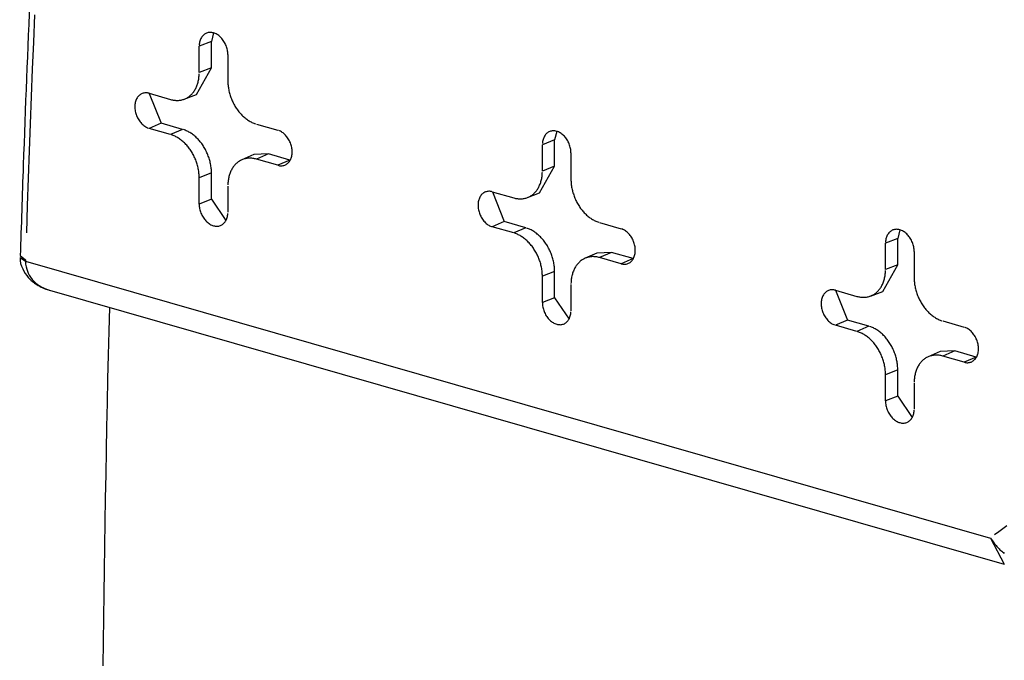
# Model space of a CAD drawing. Units: inches. Extents: x -2.2 to 31.7, y 0.3 to 22.2.
# Drawn here: x 20.9 to 21.1, y 18.2 to 18.3 of the extents above; entities that cross this region are included whole.
import ezdxf

# ---------------------------------------------------------------- set-up
doc = ezdxf.new("R2010")
doc.units = ezdxf.units.IN
doc.header["$LTSCALE"] = 0.5
doc.header["$MEASUREMENT"] = 0
doc.layers.add('60', color=7, linetype='Continuous')

msp = doc.modelspace()

# ---------------------------------------------------------------- linework, layer by layer
at = {"layer": '60', "color": 52, "linetype": 'Continuous'}
for p, q in [((20.92282, 18.33523), (20.92224, 18.33293)), ((20.92224, 18.33293), (20.91896, 18.33164)), ((20.91896, 18.32459), (20.91896, 18.33164)), ((20.92224, 18.32588), (20.92224, 18.33293)), ((20.92662, 18.32944), (20.92662, 18.32239)), ((20.9182, 18.31871), (20.92224, 18.32588)), ((20.92224, 18.32588), (20.91896, 18.32459)), ((20.90555, 18.31904), (20.9113, 18.31739)), ((20.90559, 18.31903), (20.90877, 18.31103)), ((20.91495, 18.31748), (20.9182, 18.31871)), ((20.90877, 18.31103), (20.90555, 18.30964)), ((20.91451, 18.30938), (20.90877, 18.31103)), ((20.93428, 18.31079), (20.94003, 18.30915)), ((20.9113, 18.30799), (20.90555, 18.30964)), ((20.91451, 18.30938), (20.9113, 18.30799)), ((21.01475, 18.30884), (21.01417, 18.30654)), ((21.01417, 18.30654), (21.01089, 18.30525)), ((21.01089, 18.29821), (21.01089, 18.30525)), ((21.01417, 18.2995), (21.01417, 18.30654)), ((20.93357, 18.3026), (20.93039, 18.30121)), ((20.9375, 18.30279), (20.93357, 18.3026)), ((20.9375, 18.30279), (20.93428, 18.3014)), ((20.94324, 18.30114), (20.9375, 18.30279)), ((21.01855, 18.30306), (21.01855, 18.29601)), ((20.94003, 18.29975), (20.93428, 18.3014)), ((20.94324, 18.30114), (20.94003, 18.29975)), ((20.94324, 18.30114), (20.94333, 18.30112)), ((20.92224, 18.29769), (20.91896, 18.2964)), ((20.92224, 18.29064), (20.92224, 18.29769)), ((21.01012, 18.29233), (21.01417, 18.2995)), ((21.01417, 18.2995), (21.01089, 18.29821)), ((20.91896, 18.28935), (20.91896, 18.2964)), ((20.92662, 18.2942), (20.92662, 18.28715)), ((20.99748, 18.29266), (21.00323, 18.29101)), ((20.99751, 18.29265), (21.00069, 18.28465)), ((21.00688, 18.2911), (21.01012, 18.29233)), ((20.92224, 18.29064), (20.91896, 18.28935)), ((20.92224, 18.29064), (20.92609, 18.28492)), ((21.00069, 18.28465), (20.99748, 18.28326)), ((21.00644, 18.283), (21.00069, 18.28465)), ((21.02621, 18.28441), (21.03195, 18.28276)), ((21.00323, 18.28161), (20.99748, 18.28326)), ((21.00644, 18.283), (21.00323, 18.28161)), ((21.10667, 18.28246), (21.10609, 18.28016)), ((21.10609, 18.28016), (21.10281, 18.27887)), ((21.10281, 18.27182), (21.10281, 18.27887)), ((21.10609, 18.27312), (21.10609, 18.28016)), ((21.02549, 18.27622), (21.02231, 18.27483)), ((21.02942, 18.27641), (21.02549, 18.27622)), ((21.02942, 18.27641), (21.02621, 18.27502)), ((21.03517, 18.27476), (21.02942, 18.27641)), ((21.11047, 18.27667), (21.11047, 18.26963)), ((20.87101, 18.27504), (20.87242, 18.27407)), ((20.87102, 18.27554), (20.87242, 18.27438)), ((20.87242, 18.27407), (21.13096, 18.19987)), ((21.03195, 18.27337), (21.02621, 18.27502)), ((21.03517, 18.27476), (21.03195, 18.27337)), ((21.03517, 18.27476), (21.03525, 18.27474)), ((21.01417, 18.27131), (21.01089, 18.27002)), ((21.01417, 18.26426), (21.01417, 18.27131)), ((21.10205, 18.26594), (21.10609, 18.27312)), ((21.10609, 18.27312), (21.10281, 18.27182)), ((21.01089, 18.26297), (21.01089, 18.27002)), ((20.87887, 18.26628), (21.13463, 18.19288)), ((21.01855, 18.26782), (21.01855, 18.26077)), ((21.08941, 18.26628), (21.09515, 18.26463)), ((21.08944, 18.26627), (21.09262, 18.25827)), ((21.0988, 18.26472), (21.10205, 18.26594)), ((21.01417, 18.26426), (21.01089, 18.26297)), ((21.01417, 18.26426), (21.01802, 18.25854)), ((21.09262, 18.25827), (21.08941, 18.25688)), ((21.09836, 18.25662), (21.09262, 18.25827)), ((21.11813, 18.25803), (21.12388, 18.25638)), ((21.09515, 18.25523), (21.08941, 18.25688)), ((21.09836, 18.25662), (21.09515, 18.25523)), ((21.11742, 18.24984), (21.11424, 18.24845)), ((21.12135, 18.25003), (21.11742, 18.24984)), ((21.12135, 18.25003), (21.11813, 18.24863)), ((21.12709, 18.24838), (21.12135, 18.25003)), ((21.12388, 18.24699), (21.11813, 18.24863)), ((21.12709, 18.24838), (21.12388, 18.24699)), ((21.12709, 18.24838), (21.12718, 18.24835)), ((21.10609, 18.24492), (21.10281, 18.24363)), ((21.10609, 18.23788), (21.10609, 18.24492)), ((21.10281, 18.23659), (21.10281, 18.24363)), ((21.11047, 18.24144), (21.11047, 18.23439)), ((21.10609, 18.23788), (21.10281, 18.23659)), ((21.10609, 18.23788), (21.10994, 18.23216)), ((21.13096, 18.19987), (21.13463, 18.19288))]:
    msp.add_line(p, q, dxfattribs=at)
for points in [[(20.87483, 18.34005, 0), (20.87453, 18.33276, 0), (20.87423, 18.32548, 0), (20.87394, 18.31819, 0), (20.87367, 18.3109, 0), (20.8734, 18.3036, 0), (20.87314, 18.2963, 0), (20.87289, 18.289, 0), (20.87265, 18.28169, 0)], [(20.92662, 18.32944, 0), (20.92661, 18.32973, 0), (20.92659, 18.33003, 0), (20.92655, 18.33034, 0), (20.9265, 18.33064, 0), (20.92643, 18.33094, 0), (20.92635, 18.33124, 0), (20.92626, 18.33154, 0), (20.92615, 18.33184, 0), (20.92602, 18.33213, 0), (20.92589, 18.33241, 0), (20.92574, 18.33268, 0), (20.92558, 18.33295, 0), (20.92541, 18.33321, 0), (20.92523, 18.33346, 0), (20.92504, 18.33369, 0), (20.92484, 18.33391, 0), (20.92464, 18.33412, 0), (20.92442, 18.33432, 0), (20.9242, 18.3345, 0), (20.92397, 18.33467, 0), (20.92374, 18.33481, 0), (20.92351, 18.33495, 0), (20.92327, 18.33506, 0), (20.92303, 18.33516, 0), (20.92279, 18.33523, 0), (20.92255, 18.33529, 0), (20.92231, 18.33534, 0), (20.92207, 18.33536, 0), (20.92184, 18.33536, 0), (20.92161, 18.33534, 0), (20.92138, 18.33531, 0), (20.92116, 18.33526, 0), (20.92095, 18.33518, 0), (20.92074, 18.33509, 0), (20.92054, 18.33498, 0), (20.92035, 18.33486, 0), (20.92017, 18.33471, 0), (20.92, 18.33455, 0), (20.91984, 18.33438, 0), (20.91969, 18.33419, 0), (20.91956, 18.33398, 0), (20.91943, 18.33376, 0), (20.91932, 18.33353, 0), (20.91923, 18.33329, 0), (20.91915, 18.33303, 0), (20.91908, 18.33277, 0), (20.91903, 18.3325, 0), (20.91899, 18.33222, 0), (20.91897, 18.33193, 0)], [(20.9113, 18.31739, 0), (20.91154, 18.31733, 0), (20.91178, 18.31727, 0), (20.91202, 18.31722, 0), (20.91226, 18.31719, 0), (20.9125, 18.31716, 0), (20.91274, 18.31714, 0), (20.91297, 18.31714, 0), (20.9132, 18.31714, 0), (20.91344, 18.31715, 0), (20.91367, 18.31717, 0), (20.91389, 18.3172, 0), (20.91412, 18.31724, 0), (20.91434, 18.31729, 0), (20.91456, 18.31735, 0), (20.91478, 18.31742, 0), (20.91499, 18.31749, 0), (20.9152, 18.31758, 0), (20.9154, 18.31767, 0), (20.91561, 18.31778, 0), (20.9158, 18.31789, 0), (20.91599, 18.31801, 0), (20.91618, 18.31814, 0), (20.91637, 18.31828, 0), (20.91654, 18.31843, 0), (20.91672, 18.31859, 0), (20.91688, 18.31875, 0), (20.91705, 18.31892, 0), (20.9172, 18.3191, 0), (20.91735, 18.31929, 0), (20.9175, 18.31948, 0), (20.91764, 18.31969, 0), (20.91777, 18.3199, 0), (20.91789, 18.32011, 0), (20.91801, 18.32033, 0), (20.91813, 18.32056, 0), (20.91823, 18.3208, 0), (20.91833, 18.32104, 0), (20.91842, 18.32128, 0), (20.91851, 18.32153, 0), (20.91859, 18.32179, 0), (20.91866, 18.32205, 0), (20.91872, 18.32232, 0), (20.91878, 18.32259, 0), (20.91882, 18.32287, 0), (20.91887, 18.32315, 0), (20.9189, 18.32343, 0), (20.91893, 18.32371, 0), (20.91895, 18.324, 0), (20.91896, 18.32429, 0)], [(20.92662, 18.32239, 0), (20.92662, 18.32209, 0), (20.92664, 18.3218, 0), (20.92665, 18.3215, 0), (20.92668, 18.32119, 0), (20.92671, 18.32089, 0), (20.92676, 18.32059, 0), (20.92681, 18.32029, 0), (20.92686, 18.31998, 0), (20.92692, 18.31968, 0), (20.927, 18.31938, 0), (20.92707, 18.31908, 0), (20.92716, 18.31878, 0), (20.92725, 18.31848, 0), (20.92735, 18.31818, 0), (20.92746, 18.31788, 0), (20.92757, 18.31759, 0), (20.92769, 18.3173, 0), (20.92781, 18.31701, 0), (20.92795, 18.31673, 0), (20.92808, 18.31645, 0), (20.92823, 18.31617, 0), (20.92838, 18.3159, 0), (20.92853, 18.31563, 0), (20.9287, 18.31536, 0), (20.92886, 18.3151, 0), (20.92904, 18.31485, 0), (20.92922, 18.3146, 0), (20.9294, 18.31435, 0), (20.92959, 18.31411, 0), (20.92978, 18.31388, 0), (20.92998, 18.31365, 0), (20.93018, 18.31343, 0), (20.93038, 18.31322, 0), (20.93059, 18.31302, 0), (20.9308, 18.31282, 0), (20.93102, 18.31262, 0), (20.93124, 18.31244, 0), (20.93146, 18.31226, 0), (20.93169, 18.31209, 0), (20.93191, 18.31193, 0), (20.93214, 18.31178, 0), (20.93238, 18.31164, 0), (20.93261, 18.3115, 0), (20.93285, 18.31137, 0), (20.93308, 18.31125, 0), (20.93332, 18.31114, 0), (20.93356, 18.31104, 0), (20.9338, 18.31095, 0), (20.93404, 18.31087, 0)], [(20.90555, 18.31904, 0), (20.90531, 18.3191, 0), (20.90507, 18.31914, 0), (20.90484, 18.31916, 0), (20.9046, 18.31916, 0), (20.90437, 18.31915, 0), (20.90414, 18.31911, 0), (20.90392, 18.31906, 0), (20.90371, 18.31899, 0), (20.9035, 18.3189, 0), (20.9033, 18.31879, 0), (20.90311, 18.31866, 0), (20.90293, 18.31852, 0), (20.90276, 18.31836, 0), (20.9026, 18.31818, 0), (20.90246, 18.31799, 0), (20.90232, 18.31779, 0), (20.9022, 18.31757, 0), (20.90209, 18.31734, 0), (20.90199, 18.31709, 0), (20.90191, 18.31684, 0), (20.90184, 18.31657, 0), (20.90179, 18.3163, 0), (20.90175, 18.31602, 0), (20.90173, 18.31573, 0), (20.90172, 18.31544, 0), (20.90173, 18.31514, 0), (20.90175, 18.31484, 0), (20.90179, 18.31454, 0), (20.90184, 18.31424, 0), (20.90191, 18.31393, 0), (20.90199, 18.31363, 0), (20.90209, 18.31333, 0), (20.9022, 18.31304, 0), (20.90232, 18.31275, 0), (20.90246, 18.31247, 0), (20.9026, 18.31219, 0), (20.90276, 18.31192, 0), (20.90293, 18.31167, 0), (20.90311, 18.31142, 0), (20.9033, 18.31118, 0), (20.9035, 18.31096, 0), (20.90371, 18.31075, 0), (20.90392, 18.31056, 0), (20.90414, 18.31038, 0), (20.90437, 18.31021, 0), (20.9046, 18.31006, 0), (20.90484, 18.30993, 0), (20.90507, 18.30982, 0), (20.90531, 18.30972, 0)], [(20.91896, 18.2964, 0), (20.91896, 18.29669, 0), (20.91895, 18.29699, 0), (20.91893, 18.29729, 0), (20.9189, 18.29759, 0), (20.91887, 18.29789, 0), (20.91882, 18.2982, 0), (20.91878, 18.2985, 0), (20.91872, 18.2988, 0), (20.91866, 18.29911, 0), (20.91859, 18.29941, 0), (20.91851, 18.29971, 0), (20.91842, 18.30001, 0), (20.91833, 18.30031, 0), (20.91823, 18.30061, 0), (20.91813, 18.3009, 0), (20.91801, 18.3012, 0), (20.91789, 18.30149, 0), (20.91777, 18.30177, 0), (20.91764, 18.30206, 0), (20.9175, 18.30234, 0), (20.91735, 18.30262, 0), (20.9172, 18.30289, 0), (20.91705, 18.30316, 0), (20.91688, 18.30343, 0), (20.91672, 18.30369, 0), (20.91654, 18.30394, 0), (20.91637, 18.30419, 0), (20.91618, 18.30443, 0), (20.91599, 18.30467, 0), (20.9158, 18.30491, 0), (20.91561, 18.30513, 0), (20.9154, 18.30535, 0), (20.9152, 18.30556, 0), (20.91499, 18.30577, 0), (20.91478, 18.30597, 0), (20.91456, 18.30616, 0), (20.91434, 18.30635, 0), (20.91412, 18.30652, 0), (20.91389, 18.30669, 0), (20.91367, 18.30685, 0), (20.91344, 18.30701, 0), (20.9132, 18.30715, 0), (20.91297, 18.30729, 0), (20.91274, 18.30741, 0), (20.9125, 18.30753, 0), (20.91226, 18.30764, 0), (20.91202, 18.30774, 0), (20.91178, 18.30784, 0), (20.91154, 18.30792, 0)], [(20.92224, 18.29769, 0), (20.92224, 18.29799, 0), (20.92223, 18.29829, 0), (20.92221, 18.29859, 0), (20.92218, 18.29889, 0), (20.92215, 18.2992, 0), (20.9221, 18.2995, 0), (20.92205, 18.29981, 0), (20.922, 18.30012, 0), (20.92193, 18.30042, 0), (20.92186, 18.30073, 0), (20.92178, 18.30103, 0), (20.9217, 18.30133, 0), (20.92161, 18.30163, 0), (20.92151, 18.30194, 0), (20.9214, 18.30223, 0), (20.92129, 18.30253, 0), (20.92116, 18.30282, 0), (20.92104, 18.30311, 0), (20.9209, 18.3034, 0), (20.92077, 18.30368, 0), (20.92062, 18.30396, 0), (20.92047, 18.30424, 0), (20.92031, 18.30451, 0), (20.92015, 18.30478, 0), (20.91998, 18.30504, 0), (20.9198, 18.3053, 0), (20.91962, 18.30555, 0), (20.91944, 18.3058, 0), (20.91925, 18.30604, 0), (20.91906, 18.30627, 0), (20.91886, 18.3065, 0), (20.91865, 18.30672, 0), (20.91845, 18.30694, 0), (20.91824, 18.30714, 0), (20.91802, 18.30734, 0), (20.9178, 18.30754, 0), (20.91758, 18.30772, 0), (20.91736, 18.3079, 0), (20.91713, 18.30807, 0), (20.9169, 18.30824, 0), (20.91667, 18.30839, 0), (20.91644, 18.30854, 0), (20.9162, 18.30867, 0), (20.91596, 18.3088, 0), (20.91572, 18.30892, 0), (20.91548, 18.30903, 0), (20.91524, 18.30913, 0), (20.915, 18.30923, 0), (20.91476, 18.30931, 0)], [(20.94003, 18.29975, 0), (20.94027, 18.29969, 0), (20.94051, 18.29965, 0), (20.94074, 18.29963, 0), (20.94098, 18.29962, 0), (20.94121, 18.29964, 0), (20.94144, 18.29967, 0), (20.94166, 18.29973, 0), (20.94187, 18.2998, 0), (20.94208, 18.29989, 0), (20.94228, 18.3, 0), (20.94247, 18.30013, 0), (20.94265, 18.30027, 0), (20.94282, 18.30043, 0), (20.94298, 18.3006, 0), (20.94313, 18.3008, 0), (20.94326, 18.301, 0), (20.94338, 18.30122, 0), (20.94349, 18.30145, 0), (20.94359, 18.3017, 0), (20.94367, 18.30195, 0), (20.94374, 18.30221, 0), (20.94379, 18.30249, 0), (20.94383, 18.30277, 0), (20.94385, 18.30305, 0), (20.94386, 18.30335, 0), (20.94385, 18.30364, 0), (20.94383, 18.30395, 0), (20.94379, 18.30425, 0), (20.94374, 18.30455, 0), (20.94367, 18.30485, 0), (20.94359, 18.30515, 0), (20.94349, 18.30545, 0), (20.94338, 18.30575, 0), (20.94326, 18.30604, 0), (20.94313, 18.30632, 0), (20.94298, 18.30659, 0), (20.94282, 18.30686, 0), (20.94265, 18.30712, 0), (20.94247, 18.30737, 0), (20.94228, 18.3076, 0), (20.94208, 18.30782, 0), (20.94187, 18.30803, 0), (20.94166, 18.30823, 0), (20.94144, 18.30841, 0), (20.94121, 18.30858, 0), (20.94098, 18.30872, 0), (20.94074, 18.30886, 0), (20.94051, 18.30897, 0), (20.94027, 18.30907, 0)], [(21.01855, 18.30306, 0), (21.01854, 18.30335, 0), (21.01852, 18.30365, 0), (21.01848, 18.30396, 0), (21.01843, 18.30426, 0), (21.01836, 18.30456, 0), (21.01828, 18.30486, 0), (21.01818, 18.30516, 0), (21.01807, 18.30546, 0), (21.01795, 18.30574, 0), (21.01781, 18.30603, 0), (21.01767, 18.3063, 0), (21.01751, 18.30657, 0), (21.01734, 18.30683, 0), (21.01716, 18.30707, 0), (21.01697, 18.30731, 0), (21.01677, 18.30753, 0), (21.01656, 18.30774, 0), (21.01635, 18.30794, 0), (21.01613, 18.30812, 0), (21.0159, 18.30828, 0), (21.01567, 18.30843, 0), (21.01543, 18.30856, 0), (21.0152, 18.30868, 0), (21.01496, 18.30878, 0), (21.01472, 18.30885, 0), (21.01448, 18.30891, 0), (21.01424, 18.30895, 0), (21.014, 18.30898, 0), (21.01376, 18.30898, 0), (21.01353, 18.30896, 0), (21.01331, 18.30893, 0), (21.01308, 18.30887, 0), (21.01287, 18.3088, 0), (21.01266, 18.30871, 0), (21.01246, 18.3086, 0), (21.01227, 18.30848, 0), (21.01209, 18.30833, 0), (21.01192, 18.30817, 0), (21.01176, 18.308, 0), (21.01162, 18.30781, 0), (21.01148, 18.3076, 0), (21.01136, 18.30738, 0), (21.01125, 18.30715, 0), (21.01115, 18.30691, 0), (21.01107, 18.30665, 0), (21.01101, 18.30639, 0), (21.01095, 18.30612, 0), (21.01092, 18.30583, 0), (21.01089, 18.30555, 0)], [(20.93428, 18.3014, 0), (20.93404, 18.30146, 0), (20.9338, 18.30152, 0), (20.93356, 18.30156, 0), (20.93332, 18.3016, 0), (20.93308, 18.30163, 0), (20.93285, 18.30164, 0), (20.93261, 18.30165, 0), (20.93238, 18.30165, 0), (20.93214, 18.30164, 0), (20.93191, 18.30162, 0), (20.93169, 18.30159, 0), (20.93146, 18.30155, 0), (20.93124, 18.3015, 0), (20.93102, 18.30144, 0), (20.9308, 18.30137, 0), (20.93059, 18.30129, 0), (20.93038, 18.30121, 0), (20.93018, 18.30111, 0), (20.92998, 18.30101, 0), (20.92978, 18.30089, 0), (20.92959, 18.30077, 0), (20.9294, 18.30064, 0), (20.92922, 18.3005, 0), (20.92904, 18.30036, 0), (20.92886, 18.3002, 0), (20.9287, 18.30004, 0), (20.92853, 18.29986, 0), (20.92838, 18.29968, 0), (20.92823, 18.2995, 0), (20.92808, 18.2993, 0), (20.92795, 18.2991, 0), (20.92781, 18.29889, 0), (20.92769, 18.29868, 0), (20.92757, 18.29845, 0), (20.92746, 18.29823, 0), (20.92735, 18.29799, 0), (20.92725, 18.29775, 0), (20.92716, 18.2975, 0), (20.92707, 18.29725, 0), (20.927, 18.29699, 0), (20.92692, 18.29673, 0), (20.92686, 18.29647, 0), (20.92681, 18.2962, 0), (20.92676, 18.29592, 0), (20.92671, 18.29564, 0), (20.92668, 18.29536, 0), (20.92665, 18.29507, 0), (20.92664, 18.29478, 0), (20.92662, 18.29449, 0)], [(21.00323, 18.29101, 0), (21.00347, 18.29094, 0), (21.00371, 18.29089, 0), (21.00395, 18.29084, 0), (21.00419, 18.29081, 0), (21.00442, 18.29078, 0), (21.00466, 18.29076, 0), (21.0049, 18.29075, 0), (21.00513, 18.29076, 0), (21.00536, 18.29077, 0), (21.00559, 18.29079, 0), (21.00582, 18.29082, 0), (21.00605, 18.29086, 0), (21.00627, 18.29091, 0), (21.00649, 18.29097, 0), (21.0067, 18.29103, 0), (21.00692, 18.29111, 0), (21.00712, 18.2912, 0), (21.00733, 18.29129, 0), (21.00753, 18.2914, 0), (21.00773, 18.29151, 0), (21.00792, 18.29163, 0), (21.00811, 18.29176, 0), (21.00829, 18.2919, 0), (21.00847, 18.29205, 0), (21.00864, 18.29221, 0), (21.00881, 18.29237, 0), (21.00897, 18.29254, 0), (21.00913, 18.29272, 0), (21.00928, 18.29291, 0), (21.00942, 18.2931, 0), (21.00956, 18.2933, 0), (21.00969, 18.29351, 0), (21.00982, 18.29373, 0), (21.00994, 18.29395, 0), (21.01005, 18.29418, 0), (21.01016, 18.29441, 0), (21.01026, 18.29466, 0), (21.01035, 18.2949, 0), (21.01043, 18.29515, 0), (21.01051, 18.29541, 0), (21.01058, 18.29567, 0), (21.01064, 18.29594, 0), (21.0107, 18.29621, 0), (21.01075, 18.29648, 0), (21.01079, 18.29676, 0), (21.01083, 18.29705, 0), (21.01085, 18.29733, 0), (21.01087, 18.29762, 0), (21.01088, 18.29791, 0)], [(21.01855, 18.29601, 0), (21.01855, 18.29571, 0), (21.01856, 18.29541, 0), (21.01858, 18.29511, 0), (21.01861, 18.29481, 0), (21.01864, 18.29451, 0), (21.01868, 18.29421, 0), (21.01873, 18.29391, 0), (21.01879, 18.2936, 0), (21.01885, 18.2933, 0), (21.01892, 18.293, 0), (21.019, 18.29269, 0), (21.01908, 18.29239, 0), (21.01918, 18.2921, 0), (21.01928, 18.2918, 0), (21.01938, 18.2915, 0), (21.01949, 18.29121, 0), (21.01961, 18.29092, 0), (21.01974, 18.29063, 0), (21.01987, 18.29035, 0), (21.02001, 18.29006, 0), (21.02015, 18.28979, 0), (21.0203, 18.28951, 0), (21.02046, 18.28924, 0), (21.02062, 18.28898, 0), (21.02079, 18.28872, 0), (21.02096, 18.28846, 0), (21.02114, 18.28821, 0), (21.02132, 18.28797, 0), (21.02151, 18.28773, 0), (21.0217, 18.2875, 0), (21.0219, 18.28727, 0), (21.0221, 18.28705, 0), (21.02231, 18.28684, 0), (21.02252, 18.28663, 0), (21.02273, 18.28643, 0), (21.02294, 18.28624, 0), (21.02316, 18.28606, 0), (21.02339, 18.28588, 0), (21.02361, 18.28571, 0), (21.02384, 18.28555, 0), (21.02407, 18.2854, 0), (21.0243, 18.28525, 0), (21.02454, 18.28512, 0), (21.02477, 18.28499, 0), (21.02501, 18.28487, 0), (21.02525, 18.28476, 0), (21.02549, 18.28466, 0), (21.02573, 18.28457, 0), (21.02597, 18.28449, 0)], [(20.99748, 18.29266, 0), (20.99724, 18.29272, 0), (20.997, 18.29276, 0), (20.99676, 18.29278, 0), (20.99653, 18.29278, 0), (20.9963, 18.29277, 0), (20.99607, 18.29273, 0), (20.99585, 18.29268, 0), (20.99563, 18.29261, 0), (20.99543, 18.29251, 0), (20.99523, 18.29241, 0), (20.99504, 18.29228, 0), (20.99486, 18.29214, 0), (20.99469, 18.29198, 0), (20.99453, 18.2918, 0), (20.99438, 18.29161, 0), (20.99425, 18.2914, 0), (20.99412, 18.29119, 0), (20.99401, 18.29095, 0), (20.99392, 18.29071, 0), (20.99384, 18.29046, 0), (20.99377, 18.29019, 0), (20.99372, 18.28992, 0), (20.99368, 18.28964, 0), (20.99366, 18.28935, 0), (20.99365, 18.28906, 0), (20.99366, 18.28876, 0), (20.99368, 18.28846, 0), (20.99372, 18.28816, 0), (20.99377, 18.28785, 0), (20.99384, 18.28755, 0), (20.99392, 18.28725, 0), (20.99401, 18.28695, 0), (20.99412, 18.28666, 0), (20.99425, 18.28637, 0), (20.99438, 18.28609, 0), (20.99453, 18.28581, 0), (20.99469, 18.28554, 0), (20.99486, 18.28529, 0), (20.99504, 18.28504, 0), (20.99523, 18.2848, 0), (20.99543, 18.28458, 0), (20.99563, 18.28437, 0), (20.99585, 18.28418, 0), (20.99607, 18.28399, 0), (20.9963, 18.28383, 0), (20.99653, 18.28368, 0), (20.99676, 18.28355, 0), (20.997, 18.28343, 0), (20.99724, 18.28334, 0)], [(20.91896, 18.28935, 0), (20.91897, 18.28905, 0), (20.91899, 18.28875, 0), (20.91903, 18.28845, 0), (20.91908, 18.28815, 0), (20.91915, 18.28784, 0), (20.91923, 18.28754, 0), (20.91932, 18.28724, 0), (20.91943, 18.28695, 0), (20.91956, 18.28666, 0), (20.91969, 18.28638, 0), (20.91984, 18.2861, 0), (20.92, 18.28584, 0), (20.92017, 18.28558, 0), (20.92035, 18.28533, 0), (20.92054, 18.2851, 0), (20.92074, 18.28487, 0), (20.92095, 18.28466, 0), (20.92116, 18.28447, 0), (20.92138, 18.28429, 0), (20.92161, 18.28412, 0), (20.92184, 18.28397, 0), (20.92207, 18.28384, 0), (20.92231, 18.28373, 0), (20.92255, 18.28363, 0), (20.92279, 18.28355, 0), (20.92303, 18.28349, 0), (20.92327, 18.28345, 0), (20.92351, 18.28343, 0), (20.92374, 18.28343, 0), (20.92397, 18.28344, 0), (20.9242, 18.28348, 0), (20.92442, 18.28353, 0), (20.92464, 18.2836, 0), (20.92484, 18.28369, 0), (20.92504, 18.2838, 0), (20.92523, 18.28393, 0), (20.92541, 18.28407, 0), (20.92558, 18.28423, 0), (20.92574, 18.28441, 0), (20.92589, 18.2846, 0), (20.92602, 18.2848, 0), (20.92615, 18.28502, 0), (20.92626, 18.28526, 0), (20.92635, 18.2855, 0), (20.92643, 18.28575, 0), (20.9265, 18.28602, 0), (20.92655, 18.28629, 0), (20.92659, 18.28657, 0), (20.92661, 18.28686, 0)], [(21.01089, 18.27002, 0), (21.01088, 18.27031, 0), (21.01087, 18.27061, 0), (21.01085, 18.27091, 0), (21.01083, 18.27121, 0), (21.01079, 18.27151, 0), (21.01075, 18.27182, 0), (21.0107, 18.27212, 0), (21.01064, 18.27242, 0), (21.01058, 18.27272, 0), (21.01051, 18.27303, 0), (21.01043, 18.27333, 0), (21.01035, 18.27363, 0), (21.01026, 18.27393, 0), (21.01016, 18.27423, 0), (21.01005, 18.27452, 0), (21.00994, 18.27481, 0), (21.00982, 18.27511, 0), (21.00969, 18.27539, 0), (21.00956, 18.27568, 0), (21.00942, 18.27596, 0), (21.00928, 18.27624, 0), (21.00913, 18.27651, 0), (21.00897, 18.27678, 0), (21.00881, 18.27704, 0), (21.00864, 18.2773, 0), (21.00847, 18.27756, 0), (21.00829, 18.27781, 0), (21.00811, 18.27805, 0), (21.00792, 18.27829, 0), (21.00773, 18.27852, 0), (21.00753, 18.27875, 0), (21.00733, 18.27897, 0), (21.00712, 18.27918, 0), (21.00692, 18.27939, 0), (21.0067, 18.27959, 0), (21.00649, 18.27978, 0), (21.00627, 18.27997, 0), (21.00605, 18.28014, 0), (21.00582, 18.28031, 0), (21.00559, 18.28047, 0), (21.00536, 18.28062, 0), (21.00513, 18.28077, 0), (21.0049, 18.28091, 0), (21.00466, 18.28103, 0), (21.00442, 18.28115, 0), (21.00419, 18.28126, 0), (21.00395, 18.28136, 0), (21.00371, 18.28145, 0), (21.00347, 18.28154, 0)], [(21.01417, 18.27131, 0), (21.01416, 18.27161, 0), (21.01415, 18.27191, 0), (21.01413, 18.27221, 0), (21.01411, 18.27251, 0), (21.01407, 18.27282, 0), (21.01403, 18.27312, 0), (21.01398, 18.27343, 0), (21.01392, 18.27373, 0), (21.01386, 18.27404, 0), (21.01379, 18.27434, 0), (21.01371, 18.27465, 0), (21.01362, 18.27495, 0), (21.01353, 18.27525, 0), (21.01343, 18.27555, 0), (21.01332, 18.27585, 0), (21.01321, 18.27615, 0), (21.01309, 18.27644, 0), (21.01296, 18.27673, 0), (21.01283, 18.27702, 0), (21.01269, 18.2773, 0), (21.01254, 18.27758, 0), (21.01239, 18.27786, 0), (21.01224, 18.27813, 0), (21.01207, 18.2784, 0), (21.0119, 18.27866, 0), (21.01173, 18.27892, 0), (21.01155, 18.27917, 0), (21.01136, 18.27941, 0), (21.01118, 18.27965, 0), (21.01098, 18.27989, 0), (21.01078, 18.28012, 0), (21.01058, 18.28034, 0), (21.01037, 18.28055, 0), (21.01016, 18.28076, 0), (21.00995, 18.28096, 0), (21.00973, 18.28116, 0), (21.00951, 18.28134, 0), (21.00928, 18.28152, 0), (21.00906, 18.28169, 0), (21.00883, 18.28185, 0), (21.00859, 18.28201, 0), (21.00836, 18.28215, 0), (21.00812, 18.28229, 0), (21.00789, 18.28242, 0), (21.00765, 18.28254, 0), (21.00741, 18.28265, 0), (21.00717, 18.28275, 0), (21.00692, 18.28285, 0), (21.00668, 18.28293, 0)], [(21.03195, 18.27337, 0), (21.03219, 18.27331, 0), (21.03243, 18.27327, 0), (21.03267, 18.27324, 0), (21.0329, 18.27324, 0), (21.03314, 18.27326, 0), (21.03336, 18.27329, 0), (21.03358, 18.27335, 0), (21.0338, 18.27342, 0), (21.034, 18.27351, 0), (21.0342, 18.27362, 0), (21.03439, 18.27374, 0), (21.03457, 18.27389, 0), (21.03474, 18.27405, 0), (21.0349, 18.27422, 0), (21.03505, 18.27441, 0), (21.03519, 18.27462, 0), (21.03531, 18.27484, 0), (21.03542, 18.27507, 0), (21.03551, 18.27531, 0), (21.03559, 18.27557, 0), (21.03566, 18.27583, 0), (21.03571, 18.27611, 0), (21.03575, 18.27639, 0), (21.03577, 18.27667, 0), (21.03578, 18.27697, 0), (21.03577, 18.27726, 0), (21.03575, 18.27756, 0), (21.03571, 18.27787, 0), (21.03566, 18.27817, 0), (21.03559, 18.27847, 0), (21.03551, 18.27877, 0), (21.03542, 18.27907, 0), (21.03531, 18.27937, 0), (21.03519, 18.27965, 0), (21.03505, 18.27994, 0), (21.0349, 18.28021, 0), (21.03474, 18.28048, 0), (21.03457, 18.28074, 0), (21.03439, 18.28098, 0), (21.0342, 18.28122, 0), (21.034, 18.28144, 0), (21.0338, 18.28165, 0), (21.03358, 18.28185, 0), (21.03336, 18.28203, 0), (21.03314, 18.28219, 0), (21.0329, 18.28234, 0), (21.03267, 18.28247, 0), (21.03243, 18.28259, 0), (21.03219, 18.28269, 0)], [(21.11047, 18.27667, 0), (21.11046, 18.27697, 0), (21.11044, 18.27727, 0), (21.1104, 18.27757, 0), (21.11035, 18.27788, 0), (21.11028, 18.27818, 0), (21.1102, 18.27848, 0), (21.11011, 18.27878, 0), (21.11, 18.27907, 0), (21.10988, 18.27936, 0), (21.10974, 18.27965, 0), (21.10959, 18.27992, 0), (21.10943, 18.28019, 0), (21.10926, 18.28045, 0), (21.10908, 18.28069, 0), (21.10889, 18.28093, 0), (21.10869, 18.28115, 0), (21.10849, 18.28136, 0), (21.10827, 18.28156, 0), (21.10805, 18.28174, 0), (21.10782, 18.2819, 0), (21.10759, 18.28205, 0), (21.10736, 18.28218, 0), (21.10712, 18.2823, 0), (21.10688, 18.28239, 0), (21.10664, 18.28247, 0), (21.1064, 18.28253, 0), (21.10616, 18.28257, 0), (21.10592, 18.28259, 0), (21.10569, 18.2826, 0), (21.10546, 18.28258, 0), (21.10523, 18.28255, 0), (21.10501, 18.28249, 0), (21.1048, 18.28242, 0), (21.10459, 18.28233, 0), (21.10439, 18.28222, 0), (21.1042, 18.28209, 0), (21.10402, 18.28195, 0), (21.10385, 18.28179, 0), (21.10369, 18.28162, 0), (21.10354, 18.28142, 0), (21.10341, 18.28122, 0), (21.10328, 18.281, 0), (21.10318, 18.28077, 0), (21.10308, 18.28052, 0), (21.103, 18.28027, 0), (21.10293, 18.28001, 0), (21.10288, 18.27973, 0), (21.10284, 18.27945, 0), (21.10282, 18.27917, 0)], [(21.02621, 18.27502, 0), (21.02597, 18.27508, 0), (21.02573, 18.27514, 0), (21.02549, 18.27518, 0), (21.02525, 18.27522, 0), (21.02501, 18.27524, 0), (21.02477, 18.27526, 0), (21.02454, 18.27527, 0), (21.0243, 18.27527, 0), (21.02407, 18.27526, 0), (21.02384, 18.27524, 0), (21.02361, 18.2752, 0), (21.02339, 18.27517, 0), (21.02316, 18.27512, 0), (21.02294, 18.27506, 0), (21.02273, 18.27499, 0), (21.02252, 18.27491, 0), (21.02231, 18.27483, 0), (21.0221, 18.27473, 0), (21.0219, 18.27463, 0), (21.0217, 18.27451, 0), (21.02151, 18.27439, 0), (21.02132, 18.27426, 0), (21.02114, 18.27412, 0), (21.02096, 18.27397, 0), (21.02079, 18.27382, 0), (21.02062, 18.27365, 0), (21.02046, 18.27348, 0), (21.0203, 18.2733, 0), (21.02015, 18.27312, 0), (21.02001, 18.27292, 0), (21.01987, 18.27272, 0), (21.01974, 18.27251, 0), (21.01961, 18.27229, 0), (21.01949, 18.27207, 0), (21.01938, 18.27184, 0), (21.01928, 18.27161, 0), (21.01918, 18.27137, 0), (21.01908, 18.27112, 0), (21.019, 18.27087, 0), (21.01892, 18.27061, 0), (21.01885, 18.27035, 0), (21.01879, 18.27009, 0), (21.01873, 18.26981, 0), (21.01868, 18.26954, 0), (21.01864, 18.26926, 0), (21.01861, 18.26898, 0), (21.01858, 18.26869, 0), (21.01856, 18.2684, 0), (21.01855, 18.26811, 0)], [(21.09515, 18.26463, 0), (21.09539, 18.26456, 0), (21.09563, 18.26451, 0), (21.09587, 18.26446, 0), (21.09611, 18.26442, 0), (21.09635, 18.2644, 0), (21.09659, 18.26438, 0), (21.09682, 18.26437, 0), (21.09706, 18.26437, 0), (21.09729, 18.26439, 0), (21.09752, 18.26441, 0), (21.09775, 18.26444, 0), (21.09797, 18.26448, 0), (21.09819, 18.26453, 0), (21.09841, 18.26458, 0), (21.09863, 18.26465, 0), (21.09884, 18.26473, 0), (21.09905, 18.26482, 0), (21.09926, 18.26491, 0), (21.09946, 18.26502, 0), (21.09965, 18.26513, 0), (21.09985, 18.26525, 0), (21.10003, 18.26538, 0), (21.10022, 18.26552, 0), (21.10039, 18.26567, 0), (21.10057, 18.26582, 0), (21.10073, 18.26599, 0), (21.1009, 18.26616, 0), (21.10105, 18.26634, 0), (21.1012, 18.26653, 0), (21.10135, 18.26672, 0), (21.10149, 18.26692, 0), (21.10162, 18.26713, 0), (21.10174, 18.26735, 0), (21.10186, 18.26757, 0), (21.10198, 18.2678, 0), (21.10208, 18.26803, 0), (21.10218, 18.26827, 0), (21.10227, 18.26852, 0), (21.10236, 18.26877, 0), (21.10244, 18.26903, 0), (21.10251, 18.26929, 0), (21.10257, 18.26956, 0), (21.10263, 18.26983, 0), (21.10268, 18.2701, 0), (21.10272, 18.27038, 0), (21.10275, 18.27066, 0), (21.10278, 18.27095, 0), (21.1028, 18.27124, 0), (21.10281, 18.27153, 0)], [(21.11047, 18.26963, 0), (21.11048, 18.26933, 0), (21.11049, 18.26903, 0), (21.11051, 18.26873, 0), (21.11053, 18.26843, 0), (21.11057, 18.26813, 0), (21.11061, 18.26783, 0), (21.11066, 18.26752, 0), (21.11071, 18.26722, 0), (21.11078, 18.26692, 0), (21.11085, 18.26661, 0), (21.11092, 18.26631, 0), (21.11101, 18.26601, 0), (21.1111, 18.26571, 0), (21.1112, 18.26542, 0), (21.11131, 18.26512, 0), (21.11142, 18.26483, 0), (21.11154, 18.26454, 0), (21.11166, 18.26425, 0), (21.1118, 18.26396, 0), (21.11193, 18.26368, 0), (21.11208, 18.26341, 0), (21.11223, 18.26313, 0), (21.11239, 18.26286, 0), (21.11255, 18.2626, 0), (21.11272, 18.26234, 0), (21.11289, 18.26208, 0), (21.11307, 18.26183, 0), (21.11325, 18.26159, 0), (21.11344, 18.26135, 0), (21.11363, 18.26112, 0), (21.11383, 18.26089, 0), (21.11403, 18.26067, 0), (21.11423, 18.26046, 0), (21.11444, 18.26025, 0), (21.11465, 18.26005, 0), (21.11487, 18.25986, 0), (21.11509, 18.25968, 0), (21.11531, 18.2595, 0), (21.11554, 18.25933, 0), (21.11576, 18.25917, 0), (21.11599, 18.25902, 0), (21.11623, 18.25887, 0), (21.11646, 18.25874, 0), (21.1167, 18.25861, 0), (21.11693, 18.25849, 0), (21.11717, 18.25838, 0), (21.11741, 18.25828, 0), (21.11765, 18.25819, 0), (21.11789, 18.2581, 0)], [(21.08941, 18.26628, 0), (21.08916, 18.26633, 0), (21.08893, 18.26638, 0), (21.08869, 18.2664, 0), (21.08845, 18.2664, 0), (21.08822, 18.26638, 0), (21.088, 18.26635, 0), (21.08777, 18.2663, 0), (21.08756, 18.26622, 0), (21.08735, 18.26613, 0), (21.08715, 18.26602, 0), (21.08696, 18.2659, 0), (21.08678, 18.26575, 0), (21.08661, 18.26559, 0), (21.08645, 18.26542, 0), (21.08631, 18.26523, 0), (21.08617, 18.26502, 0), (21.08605, 18.2648, 0), (21.08594, 18.26457, 0), (21.08584, 18.26433, 0), (21.08576, 18.26407, 0), (21.0857, 18.26381, 0), (21.08564, 18.26354, 0), (21.08561, 18.26326, 0), (21.08558, 18.26297, 0), (21.08557, 18.26268, 0), (21.08558, 18.26238, 0), (21.08561, 18.26208, 0), (21.08564, 18.26178, 0), (21.0857, 18.26147, 0), (21.08576, 18.26117, 0), (21.08584, 18.26087, 0), (21.08594, 18.26057, 0), (21.08605, 18.26028, 0), (21.08617, 18.25999, 0), (21.08631, 18.2597, 0), (21.08645, 18.25943, 0), (21.08661, 18.25916, 0), (21.08678, 18.2589, 0), (21.08696, 18.25866, 0), (21.08715, 18.25842, 0), (21.08735, 18.2582, 0), (21.08756, 18.25799, 0), (21.08777, 18.25779, 0), (21.088, 18.25761, 0), (21.08822, 18.25745, 0), (21.08845, 18.2573, 0), (21.08869, 18.25717, 0), (21.08893, 18.25705, 0), (21.08916, 18.25696, 0)], [(21.01089, 18.26297, 0), (21.01089, 18.26267, 0), (21.01092, 18.26237, 0), (21.01095, 18.26207, 0), (21.01101, 18.26176, 0), (21.01107, 18.26146, 0), (21.01115, 18.26116, 0), (21.01125, 18.26086, 0), (21.01136, 18.26057, 0), (21.01148, 18.26028, 0), (21.01162, 18.26, 0), (21.01176, 18.25972, 0), (21.01192, 18.25945, 0), (21.01209, 18.2592, 0), (21.01227, 18.25895, 0), (21.01246, 18.25871, 0), (21.01266, 18.25849, 0), (21.01287, 18.25828, 0), (21.01308, 18.25809, 0), (21.01331, 18.2579, 0), (21.01353, 18.25774, 0), (21.01376, 18.25759, 0), (21.014, 18.25746, 0), (21.01424, 18.25735, 0), (21.01448, 18.25725, 0), (21.01472, 18.25717, 0), (21.01496, 18.25711, 0), (21.0152, 18.25707, 0), (21.01543, 18.25705, 0), (21.01567, 18.25704, 0), (21.0159, 18.25706, 0), (21.01613, 18.2571, 0), (21.01635, 18.25715, 0), (21.01656, 18.25722, 0), (21.01677, 18.25731, 0), (21.01697, 18.25742, 0), (21.01716, 18.25755, 0), (21.01734, 18.25769, 0), (21.01751, 18.25785, 0), (21.01767, 18.25803, 0), (21.01781, 18.25822, 0), (21.01795, 18.25842, 0), (21.01807, 18.25864, 0), (21.01818, 18.25887, 0), (21.01828, 18.25912, 0), (21.01836, 18.25937, 0), (21.01843, 18.25964, 0), (21.01848, 18.25991, 0), (21.01852, 18.26019, 0), (21.01854, 18.26048, 0)], [(20.89491, 18.26167, 0), (20.89474, 18.25528, 0), (20.89458, 18.24889, 0), (20.89443, 18.2425, 0), (20.89429, 18.23611, 0), (20.89415, 18.22971, 0), (20.89402, 18.22331, 0), (20.8939, 18.21691, 0), (20.89378, 18.21051, 0), (20.89367, 18.20411, 0), (20.89357, 18.1977, 0), (20.89348, 18.19129, 0), (20.89339, 18.18488, 0), (20.89331, 18.17846, 0), (20.89324, 18.17205, 0), (20.89317, 18.16563, 0)], [(21.10281, 18.24363, 0), (21.10281, 18.24393, 0), (21.1028, 18.24423, 0), (21.10278, 18.24453, 0), (21.10275, 18.24483, 0), (21.10272, 18.24513, 0), (21.10268, 18.24543, 0), (21.10263, 18.24574, 0), (21.10257, 18.24604, 0), (21.10251, 18.24634, 0), (21.10244, 18.24665, 0), (21.10236, 18.24695, 0), (21.10227, 18.24725, 0), (21.10218, 18.24755, 0), (21.10208, 18.24784, 0), (21.10198, 18.24814, 0), (21.10186, 18.24843, 0), (21.10174, 18.24872, 0), (21.10162, 18.24901, 0), (21.10149, 18.2493, 0), (21.10135, 18.24958, 0), (21.1012, 18.24985, 0), (21.10105, 18.25013, 0), (21.1009, 18.2504, 0), (21.10073, 18.25066, 0), (21.10057, 18.25092, 0), (21.10039, 18.25118, 0), (21.10022, 18.25143, 0), (21.10003, 18.25167, 0), (21.09985, 18.25191, 0), (21.09965, 18.25214, 0), (21.09946, 18.25237, 0), (21.09926, 18.25259, 0), (21.09905, 18.2528, 0), (21.09884, 18.25301, 0), (21.09863, 18.25321, 0), (21.09841, 18.2534, 0), (21.09819, 18.25358, 0), (21.09797, 18.25376, 0), (21.09775, 18.25393, 0), (21.09752, 18.25409, 0), (21.09729, 18.25424, 0), (21.09706, 18.25439, 0), (21.09682, 18.25452, 0), (21.09659, 18.25465, 0), (21.09635, 18.25477, 0), (21.09611, 18.25488, 0), (21.09587, 18.25498, 0), (21.09563, 18.25507, 0), (21.09539, 18.25516, 0)], [(21.10609, 18.24492, 0), (21.10609, 18.24522, 0), (21.10608, 18.24552, 0), (21.10606, 18.24583, 0), (21.10603, 18.24613, 0), (21.106, 18.24644, 0), (21.10595, 18.24674, 0), (21.10591, 18.24705, 0), (21.10585, 18.24735, 0), (21.10578, 18.24766, 0), (21.10571, 18.24796, 0), (21.10563, 18.24827, 0), (21.10555, 18.24857, 0), (21.10546, 18.24887, 0), (21.10536, 18.24917, 0), (21.10525, 18.24947, 0), (21.10514, 18.24977, 0), (21.10502, 18.25006, 0), (21.10489, 18.25035, 0), (21.10476, 18.25064, 0), (21.10462, 18.25092, 0), (21.10447, 18.2512, 0), (21.10432, 18.25148, 0), (21.10416, 18.25175, 0), (21.104, 18.25201, 0), (21.10383, 18.25228, 0), (21.10365, 18.25253, 0), (21.10347, 18.25279, 0), (21.10329, 18.25303, 0), (21.1031, 18.25327, 0), (21.10291, 18.25351, 0), (21.10271, 18.25374, 0), (21.1025, 18.25396, 0), (21.1023, 18.25417, 0), (21.10209, 18.25438, 0), (21.10187, 18.25458, 0), (21.10165, 18.25478, 0), (21.10143, 18.25496, 0), (21.10121, 18.25514, 0), (21.10098, 18.25531, 0), (21.10075, 18.25547, 0), (21.10052, 18.25563, 0), (21.10029, 18.25577, 0), (21.10005, 18.25591, 0), (21.09981, 18.25604, 0), (21.09957, 18.25616, 0), (21.09933, 18.25627, 0), (21.09909, 18.25637, 0), (21.09885, 18.25646, 0), (21.09861, 18.25655, 0)], [(21.12388, 18.24699, 0), (21.12412, 18.24693, 0), (21.12436, 18.24688, 0), (21.12459, 18.24686, 0), (21.12483, 18.24686, 0), (21.12506, 18.24688, 0), (21.12529, 18.24691, 0), (21.12551, 18.24696, 0), (21.12572, 18.24704, 0), (21.12593, 18.24713, 0), (21.12613, 18.24724, 0), (21.12632, 18.24736, 0), (21.1265, 18.24751, 0), (21.12667, 18.24767, 0), (21.12683, 18.24784, 0), (21.12698, 18.24803, 0), (21.12711, 18.24824, 0), (21.12723, 18.24846, 0), (21.12734, 18.24869, 0), (21.12744, 18.24893, 0), (21.12752, 18.24919, 0), (21.12759, 18.24945, 0), (21.12764, 18.24972, 0), (21.12768, 18.25, 0), (21.1277, 18.25029, 0), (21.12771, 18.25058, 0), (21.1277, 18.25088, 0), (21.12768, 18.25118, 0), (21.12764, 18.25148, 0), (21.12759, 18.25179, 0), (21.12752, 18.25209, 0), (21.12744, 18.25239, 0), (21.12734, 18.25269, 0), (21.12723, 18.25298, 0), (21.12711, 18.25327, 0), (21.12698, 18.25356, 0), (21.12683, 18.25383, 0), (21.12667, 18.2541, 0), (21.1265, 18.25436, 0), (21.12632, 18.2546, 0), (21.12613, 18.25484, 0), (21.12593, 18.25506, 0), (21.12572, 18.25527, 0), (21.12551, 18.25547, 0), (21.12529, 18.25565, 0), (21.12506, 18.25581, 0), (21.12483, 18.25596, 0), (21.12459, 18.25609, 0), (21.12436, 18.25621, 0), (21.12412, 18.2563, 0)], [(21.11813, 18.24863, 0), (21.11789, 18.2487, 0), (21.11765, 18.24875, 0), (21.11741, 18.2488, 0), (21.11717, 18.24884, 0), (21.11693, 18.24886, 0), (21.1167, 18.24888, 0), (21.11646, 18.24889, 0), (21.11623, 18.24889, 0), (21.11599, 18.24887, 0), (21.11576, 18.24885, 0), (21.11554, 18.24882, 0), (21.11531, 18.24878, 0), (21.11509, 18.24873, 0), (21.11487, 18.24868, 0), (21.11465, 18.24861, 0), (21.11444, 18.24853, 0), (21.11423, 18.24844, 0), (21.11403, 18.24835, 0), (21.11383, 18.24824, 0), (21.11363, 18.24813, 0), (21.11344, 18.24801, 0), (21.11325, 18.24788, 0), (21.11307, 18.24774, 0), (21.11289, 18.24759, 0), (21.11272, 18.24744, 0), (21.11255, 18.24727, 0), (21.11239, 18.2471, 0), (21.11223, 18.24692, 0), (21.11208, 18.24673, 0), (21.11193, 18.24654, 0), (21.1118, 18.24634, 0), (21.11166, 18.24613, 0), (21.11154, 18.24591, 0), (21.11142, 18.24569, 0), (21.11131, 18.24546, 0), (21.1112, 18.24523, 0), (21.1111, 18.24499, 0), (21.11101, 18.24474, 0), (21.11092, 18.24449, 0), (21.11085, 18.24423, 0), (21.11078, 18.24397, 0), (21.11071, 18.2437, 0), (21.11066, 18.24343, 0), (21.11061, 18.24316, 0), (21.11057, 18.24288, 0), (21.11053, 18.2426, 0), (21.11051, 18.24231, 0), (21.11049, 18.24202, 0), (21.11048, 18.24173, 0)], [(21.10281, 18.23659, 0), (21.10282, 18.23629, 0), (21.10284, 18.23599, 0), (21.10288, 18.23569, 0), (21.10293, 18.23538, 0), (21.103, 18.23508, 0), (21.10308, 18.23478, 0), (21.10318, 18.23448, 0), (21.10328, 18.23419, 0), (21.10341, 18.2339, 0), (21.10354, 18.23361, 0), (21.10369, 18.23334, 0), (21.10385, 18.23307, 0), (21.10402, 18.23281, 0), (21.1042, 18.23257, 0), (21.10439, 18.23233, 0), (21.10459, 18.23211, 0), (21.1048, 18.2319, 0), (21.10501, 18.2317, 0), (21.10523, 18.23152, 0), (21.10546, 18.23136, 0), (21.10569, 18.23121, 0), (21.10592, 18.23108, 0), (21.10616, 18.23096, 0), (21.1064, 18.23087, 0), (21.10664, 18.23079, 0), (21.10688, 18.23073, 0), (21.10712, 18.23069, 0), (21.10736, 18.23067, 0), (21.10759, 18.23066, 0), (21.10782, 18.23068, 0), (21.10805, 18.23071, 0), (21.10827, 18.23077, 0), (21.10849, 18.23084, 0), (21.10869, 18.23093, 0), (21.10889, 18.23104, 0), (21.10908, 18.23117, 0), (21.10926, 18.23131, 0), (21.10943, 18.23147, 0), (21.10959, 18.23165, 0), (21.10974, 18.23184, 0), (21.10988, 18.23204, 0), (21.11, 18.23226, 0), (21.11011, 18.23249, 0), (21.1102, 18.23274, 0), (21.11028, 18.23299, 0), (21.11035, 18.23325, 0), (21.1104, 18.23353, 0), (21.11044, 18.23381, 0), (21.11046, 18.2341, 0)], [(21.13532, 18.20315, 0), (21.13422, 18.20236, 0), (21.13312, 18.20155, 0), (21.13204, 18.20072, 0)], [(21.13096, 18.19987, 0), (21.13112, 18.19961, 0), (21.13129, 18.19935, 0), (21.13146, 18.19909, 0), (21.13164, 18.19884, 0), (21.13182, 18.19859, 0), (21.13201, 18.19834, 0), (21.13221, 18.1981, 0), (21.13241, 18.19786, 0), (21.13261, 18.19763, 0), (21.13282, 18.1974, 0), (21.13304, 18.19718, 0), (21.13325, 18.19696, 0), (21.13347, 18.19674, 0), (21.1337, 18.19654, 0), (21.13393, 18.19633, 0), (21.13416, 18.19614, 0), (21.1344, 18.19595, 0), (21.13463, 18.19576, 0)]]:
    msp.add_polyline3d(points, dxfattribs=at)
for points, knots in [([(20.89411, 18.63701), (20.89247, 18.62018), (20.88792, 18.57129), (20.8815, 18.48991), (20.87568, 18.39431), (20.87256, 18.32271), (20.87127, 18.28361), (20.87102, 18.27554)], [0, 0, 0, 0, 0.141492, 0.41029, 0.679092, 0.93375, 1, 1, 1, 1]), ([(20.87103, 18.27505), (20.87103, 18.27501), (20.87086, 18.27399), (20.87156, 18.27201), (20.87309, 18.26954), (20.87556, 18.26755), (20.87754, 18.26666), (20.87874, 18.26632)], [0, 0, 0, 0, 0.008876, 0.250278, 0.472292, 0.711925, 1, 1, 1, 1]), ([(20.87242, 18.27407), (20.87242, 18.27354), (20.87248, 18.27302), (20.87259, 18.27251), (20.87276, 18.27174), (20.87304, 18.27099), (20.87343, 18.27032), (20.87389, 18.26952), (20.8745, 18.2688), (20.8752, 18.26821), (20.87609, 18.26745), (20.87715, 18.26686), (20.87827, 18.26647), (20.87846, 18.2664), (20.87866, 18.26634), (20.87886, 18.26628)], [0, 0, 0, 0, 0.139963, 0.139963, 0.139963, 0.355684, 0.355684, 0.355684, 0.613772, 0.613772, 0.613772, 0.943408, 0.943408, 0.943408, 1, 1, 1, 1])]:
    msp.add_open_spline(points, degree=3, knots=knots, dxfattribs=at)
msp.add_open_spline([(20.87242, 18.27438), (20.87242, 18.27428), (20.87242, 18.27417), (20.87242, 18.27407)], degree=3, dxfattribs=at)

doc.saveas('drawing.dxf')
